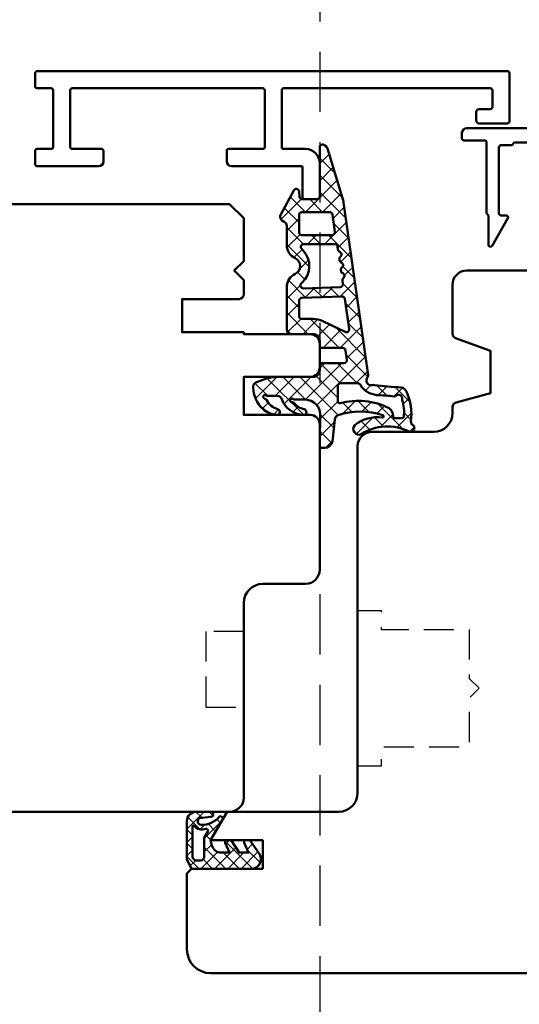
# Model space of a CAD drawing. Units: millimetres. Extents: x -51655 to -40140, y -849 to 7335.
# Drawn here: x -47593 to -47540, y 6061 to 6165 of the extents above; entities that cross this region are included whole.
import ezdxf

# ---------------------------------------------------------------- set-up
doc = ezdxf.new("R2010")
doc.units = ezdxf.units.MM
doc.linetypes.add('HIDDEN', pattern=[9.524999999999999, 6.35, -3.175])
doc.linetypes.add('VERDECKT', pattern=[9.524999999999999, 6.35, -3.175])
for name, color, linetype, lineweight in [('Aluminium-AM_1', 52, 'Continuous', 50), ('AM_8', 251, 'Continuous', 18), ('Gummi-AM_1', 183, 'Continuous', 50), ('Holz-AM_1', 32, 'Continuous', 50), ('Holz-AM_3', 26, 'HIDDEN', 25)]:
    doc.layers.add(name, color=color, linetype=linetype, lineweight=lineweight)

# ---------------------------------------------------------------- blocks, each defined once
blk = doc.blocks.new('PKE_R64-90')
blk.add_lwpolyline([(52.5, 6.5), (31.99999999700037, 6.5, -0.414213562373095), (29.99999999700037, 8.5), (29.99999999700037, 13, 0.414213562373095), (28.49999999700037, 14.5), (13.1999999970003, 14.5, 0.414213562373095), (12.1999999970003, 13.5), (12.1999999970003, 6.5), (8.199999997000305, 6.5), (8.199999997000305, 13.5, 0.414213562373095), (7.199999997000305, 14.5), (4.699999997000305, 14.5, 0.414213562373095), (3.699999997000305, 13.5), (3.699999997000305, 6.5), (3.5, 6.5), (3.5, 0), (0, 0), (0, 6, 0.414213562373095), (-0.5, 6.5), (-2, 6.5), (-3, 5.5), (-4, 6.5), (-8.5, 6.5), (-10, 5), (-10, -73.00000000192995, 0.414213562373095), (-7.5, -75.50000000192995), (51.5, -75.50000000192995, 0.414213562373095), (54, -73.00000000192995), (54, 5, 0.414213562373095)], format="xyb", close=True)
at = {"layer": 'Holz-AM_3', "ltscale": 0.5}
blk.add_lwpolyline([(35, 6.5), (35, 2.5), (43, 2.5), (43, 6.5)], dxfattribs=at)
blk = doc.blocks.new('HF74-68_GF40_PKE-SK')
blk.add_lwpolyline([(37.00000000038312, 48.5000000025409), (19.00000000038358, 48.50000000254249, 0.4142135623730523), (18.00000000038358, 47.50000000254272), (18.00000000038312, 44.50000000254249), (10.00000000038312, 44.5000000025409), (10.00000000038312, 47.5000000025409, 0.414213562373094), (9.000000000383068, 48.5000000025409), (-1.999999999616875, 48.5000000025409), (-2.999999999616875, 47.5000000025409), (-2.999999999616875, 30, 0.414213562373095), (-1.499999999616875, 28.5), (3.649897171609837, 28.5, 0.3152987888789934), (4.119743482002718, 28.82898992833725), (5.455881878704304, 32.5000000025409), (9.928203230658937, 32.5000000025409), (10.90070058122842, 28.87059047998969, 0.3394542588633669), (11.38366349437297, 28.5000000025409), (12.00000000038312, 28.5000000025409, -0.414213562373095), (14.00000000038312, 26.5000000025409), (14.00000000038312, 20.0000000025409, 0.414213562373095), (15.50000000038312, 18.5000000025409), (52.00000000038312, 18.5000000025409, -0.414213562373095), (54.00000000038312, 16.5000000025409), (54.00000000038312, 4.732051217806656), (56.99999958930334, 3.000000410237817), (56.99999958930334, 8.500000410237817), (59.99999958930334, 8.500000410237817), (59.99999958930334, 1.000000410237817), (60.49999999700026, 0.5000000025409008), (68.50000000038358, 0.5000000025409008, 0.414213562373095), (71.00000000038358, 3.000000002540901), (71.00000000038358, 66.0000000025409, 0.414213562373095), (68.50000000038358, 68.5000000025409), (38.00000000038358, 68.5000000025409), (37.00000000038358, 67.5000000025409), (37.00000000038358, 64.0000000025409, 0.414213562373095), (37.50000000038358, 63.5000000025409), (40.00000000038358, 63.5000000025409), (40.00000000038312, 60.5000000025409), (37.50000000038312, 60.5000000025409, 0.414213562373095), (37.00000000038312, 60.0000000025409)], format="xyb", close=True)
at = {"layer": 'Holz-AM_3', "ltscale": 0.5}
blk.add_lwpolyline([(71.00000000038358, 60.68680029820234, 0.3394542588633757), (69.14704761313988, 63.10161486392508), (48.99999999700026, 68.5000000025409)], format="xyb", dxfattribs=at)
at = {"layer": 'Holz-AM_3', "ltscale": 0.5, "flags": 128}
blk.add_lwpolyline([(49.1500000003831, 18.5000000025409), (49.1500000003831, 21.0000000025409), (47.1500000003831, 21.0000000025409), (47.1500000003831, 30.30000000254086), (42.00000000038301, 30.30000000254086), (41.00000000038301, 31.30000000254086), (40.00000000038301, 30.30000000254086), (34.85000000038315, 30.30000000254086), (34.85000000038315, 21.0000000025409), (32.85000000038315, 21.0000000025409), (32.85000000038315, 18.5000000025409)], dxfattribs=at)
blk = doc.blocks.new('291001')
blk.add_lwpolyline([(8.499999999999943, -15.79999999999995), (11.59999999999994, -15.79999999999995, -0.4142135623730118), (11.79999999999993, -15.99999999999994), (11.79999999999993, -21.99999999999994, -0.4142135623730118), (11.59999999999994, -22.19999999999993), (-8.500000000000057, -22.19999999999993, -0.4142135623730118), (-8.700000000000074, -21.99999999999994), (-8.700000000000074, -15.99999999999994, -0.4142135623730118), (-8.500000000000057, -15.79999999999995), (-4.900000000000063, -15.79999999999995, 0.4142135623730118), (-4.700000000000074, -15.59999999999997), (-4.700000000000074, -14.5, 0.414213562373095), (-5.200000000000074, -14), (-12.50000000000006, -14, -0.4142135623730118), (-12.70000000000007, -13.80000000000001), (-12.70000000000007, -10.69999999999999, 0.4142135623730118), (-12.90000000000006, -10.5), (-14.20000000000007, -10.5, 0.414213562373095), (-14.50000000000003, -10.79999999999995), (-14.50000000000003, -14.29999999999995, 0.414213562373095), (-13.00000000000003, -15.79999999999995), (-10.70000000000002, -15.79999999999995, -0.4142135623730118), (-10.50000000000003, -15.99999999999994), (-10.50000000000003, -21.99999999999994, -0.4142135623730118), (-10.70000000000002, -22.19999999999993), (-32.50000000000006, -22.19999999999993, -0.4142135623730118), (-32.70000000000005, -21.99999999999994), (-32.70000000000005, -20.19999999999999, -0.4142135623730118), (-32.50000000000006, -20), (-31.30000000000001, -20, 0.414213562373095), (-31, -19.69999999999999), (-31, -18.80000000000001, 0.4142135623731504), (-31.30000000000001, -18.5), (-34.30000000000001, -18.5, 0.4142135623730118), (-34.5, -18.69999999999999), (-34.5, -23.80000000000001, 0.4142135623730118), (-34.30000000000001, -24), (15.29999999999998, -24, 0.4142135623730118), (15.50000000000003, -23.80000000000001), (15.49999999999997, -22.39999999999992, 0.4142135623730118), (15.29999999999998, -22.19999999999999), (13.80000000000001, -22.19999999999993, -0.4142135623730118), (13.59999999999997, -21.99999999999994), (13.59999999999999, -15.99999999999994, -0.4142135623730118), (13.80000000000001, -15.79999999999995), (15.29999999999998, -15.79999999999996, 0.4142135623730118), (15.50000000000003, -15.59999999999997), (15.49999999999997, -14.19999999999999, 0.414213562373095), (15.29999999999998, -14), (8.799999999999926, -14, 0.414213562373095), (8.299999999999926, -14.5), (8.299999999999926, -15.59999999999997, 0.4142135623730118)], format="xyb", close=True)
blk = doc.blocks.new('04316010')
at = {"layer": 'AM_8'}
h = blk.add_hatch(dxfattribs=at)
h.set_pattern_fill('_U', color=256, angle=45, style=0, double=1, pattern_type=0)
h.set_pattern_definition([(45, (-182.0034985273426, -80.6096505679214), (-0.7071067811865475, 0.7071067811865476), []), (135, (-182.0034985273426, -80.6096505679214), (-0.7071067811865476, -0.7071067811865475), [])])
edge = h.paths.add_edge_path()
edge.add_line((-2.456205918992424, -5.363301624217646), (-3, -5.499999999999963))
edge.add_line((-3, -5.499999999999963), (-5.28823519773573, -4.178886792618149))
edge.add_arc((-5.233446923919843, -4.458291925263557), 0.2847261545701813, 101.0943062793143, 198.9056937206874)
edge.add_arc((-7.183242990645823, -6.496047730836301), 2.570762563310414, -0.20737962620302142, 49.18113204358508, ccw=False)
edge.add_arc((-4.987005216525091, -6.477317632315083), 0.37555579764234, 209.2968843725053, 355.7189483015764, ccw=False)
edge.add_line((-5.314525881396065, -6.661090239700519), (-5.45084234888111, -5.499999999999963))
edge.add_arc((-5.725421174440555, -5.499999999999963), 0.2745788255594448, 0, 180)
edge.add_line((-6, -5.499999999999963), (-6, -6.999999999999963))
edge.add_arc((-5.000000000000028, -6.999999999999977), 0.9999999999999716, 179.9999999999992, 270.0000000000016)
edge.add_line((-5, -7.999999999999948), (-1, -7.999999999999963))
edge.add_line((-1, -7.999999999999963), (0, -7.499999999999963))
edge.add_line((0, -7.499999999999963), (0, -0.9999999999999627))
edge.add_arc((-1.014709385999623, -1.26409354671731), 1.048513490353596, 14.58844827519617, 124.2633940370831)
edge.add_line((-1.605020535279095, -0.3975410171555804), (-3, -1.347826086956465))
edge.add_line((-3, -1.347826086956465), (-3, -1.780308255025565))
edge.add_arc((-2.799999999999983, -1.780308255025522), 0.2000000000000171, 180.0000000000122, 294.4439547804108)
edge.add_line((-2.717239411139758, -1.962381550518066), (-1.699999999999989, -1.499999999999963))
edge.add_line((-1.699999999999989, -1.499999999999963), (-1.699999999999989, -2.499999999999963))
edge.add_line((-1.699999999999989, -2.499999999999963), (-3, -3.347826086956465))
edge.add_line((-3, -3.347826086956465), (-3, -3.780308255025565))
edge.add_arc((-2.799999999999983, -3.780308255025522), 0.2000000000000171, 180.0000000000122, 294.4439547804108)
edge.add_line((-2.717239411139758, -3.962381550518066), (-1.699999999999989, -3.499999999999963))
edge.add_line((-1.699999999999989, -3.499999999999963), (-1.699999999999989, -4.393474605587206))
edge.add_arc((-2.699999999999989, -4.393474605587192), 1, 284.11057886860465, 359.9999999999992, ccw=False)
edge = h.paths.add_edge_path(flags=16)
edge.add_arc((-1.277432843905331, -7.00000000000002), 0.4000000000000341, -89.99999999999193, 8.185452315956354e-12, ccw=False)
edge.add_line((-1.277432843905274, -7.400000000000054), (-4.460601050211949, -7.400000000000054))
edge.add_arc((-4.460601050211949, -7.300000000000059), 0.09999999999999432, 125.68005847541681, 270, ccw=False)
edge.add_arc((-5.079968579055702, -6.438142431198676), 0.9613268218952841, 305.7049803606859, 384.8290500466307)
edge.add_arc((-4.017700955548435, -5.971418313087232), 0.1999999999999924, 60.66293498896857, 198.3762604972785, ccw=False)
edge.add_line((-3.919711656233972, -5.797067812027271), (-3.268078782978819, -6.163301624217601))
edge.add_line((-3.268078782978819, -6.163301624217601), (-1.277432843905274, -6.163301624217587))
edge.add_arc((-1.277432843905331, -6.563301624217635), 0.4000000000000483, -8.071765478234738e-12, 89.99999999999193, ccw=False)
edge.add_line((-0.8774328439052965, -6.563301624217692), (-0.8774328439052965, -6.999999999999963))
at = {"flags": 128}
for points in [[(-3, -5.499999999999963), (-5.28823519773573, -4.178886792618149, 0.4547327291341783), (-5.502813003646452, -4.550546454632203, -0.2188970554209636), (-4.612497266417222, -6.505352475792014, -0.7428149233199628), (-5.314525881396094, -6.661090239700533), (-5.45084234888111, -5.499999999999963, 0.9999999999999999), (-6, -5.499999999999963), (-6, -6.999999999999963, 0.414213562373095), (-5, -7.999999999999963), (-1, -7.999999999999963), (0, -7.499999999999963), (0, -0.9999999999999627, 0.5187657129352035), (-1.605020535279095, -0.3975410171555804), (-3, -1.347826086956465), (-3, -1.780308255025565, 0.5454665259127998), (-2.717239411139758, -1.962381550518066), (-1.699999999999989, -1.499999999999963), (-1.699999999999989, -2.499999999999963), (-3, -3.347826086956465), (-3, -3.780308255025565, 0.5454665259127998), (-2.717239411139758, -3.962381550518066), (-1.699999999999989, -3.499999999999963), (-1.699999999999989, -4.393474605587206, -0.3437880066613605), (-2.456205918992453, -5.363301624217646)], [(-1.277432843905274, -7.400000000000054, 0.4142135623730867), (-0.8774328439052965, -6.999999999999963), (-0.8774328439052965, -6.563301624217692, 0.414213562373095), (-1.277432843905274, -6.163301624217601), (-3.268078782978819, -6.163301624217601), (-3.919711656233972, -5.797067812027271, 0.6854408391078001), (-4.207502298317081, -6.034469485028884, -0.3596479463555982), (-4.518926903631382, -7.21877134235452, 0.7286776057332994), (-4.460601050211949, -7.400000000000054)]]:
    blk.add_lwpolyline(points, format="xyb", close=True, dxfattribs=at)
blk = doc.blocks.new('291496')
blk.add_lwpolyline([(11.10000000000113, -25.99999999999936), (11.10000000000107, -18.99999999999936, 0.414213562373095), (10.90000000000109, -18.79999999999932), (10.32568421935125, -18.79999999999932, -0.57735026918964), (10.15247913859437, -18.49999999999933), (11.82679491924452, -15.59999999999916, -0.7673269879789475), (12.20000000000127, -15.69999999999912), (12.20000000000127, -18.71715728752473, 0.1989123673796328), (12.25857864376391, -18.85857864376207), (12.34142135623838, -18.94142135623646, -0.1989123673796633), (12.40000000000109, -19.08284271247381), (12.4000000000011, -26.49999999999932, 0.414213562373095), (12.60000000000109, -26.69999999999936), (14.80000000000115, -26.69999999999936, -0.414213562373095), (15.00000000000114, -26.8999999999993), (15.00000000000111, -27.49999999999925, -0.414213562373095), (14.50000000000111, -27.99999999999925), (4.200000000001268, -27.99999999999925, 0.4142135623730118), (4.000000000001222, -28.19999999999929), (4.000000000001052, -32.39999999999922, 0.414213562373107), (4.200000000000983, -32.59999999999896), (4.500000000001052, -32.59999999999921), (4.500000000001222, -32.59999999999927, -0.4142135623730711), (5.000000000001165, -33.09999999999921), (5.000000000001108, -33.49999999999902, -0.4142135623730825), (4.500000000001052, -33.99999999999896), (-23.79999999861658, -33.99999999999891, -0.4142135623730944), (-23.99999999861657, -33.79999999999892), (-23.99999999861657, -27.19999999999901, -0.4142135623730118), (-23.79999999861658, -26.99999999999899), (-21.58284271109116, -26.99999999999899, -0.1989123673796474), (-21.44142135485387, -27.05857864376175), (-21.05857864237916, -27.44142135623635, -0.198912367379681), (-20.99999999861652, -27.58284271247364), (-20.99999999861652, -27.79999999999906, -0.4142135623731003), (-21.19999999861645, -27.99999999999899), (-22.49999999861653, -27.99999999999899, 0.414213562373095), (-22.69999999861652, -28.19999999999898), (-22.69999999861652, -32.29999999999893, 0.4142135623730944), (-22.49999999861653, -32.49999999999892), (-15.19999999861668, -32.49999999999901, 0.4142135623730971), (-14.99999999861669, -32.29999999999902), (-14.99999999861675, -31.39999999999932, 0.4142135623730827), (-15.19999999861675, -31.19999999999933), (-15.8229831636263, -31.19999999999933, -0.3176989915249778), (-16.01151146184474, -31.06676137184608), (-17.05032634832794, -28.1332386281523, 0.3176989915249492), (-17.23885464654636, -27.99999999999903), (-17.79999999861658, -27.99999999999899, -0.414213562373095), (-17.99999999861652, -27.79999999999906), (-17.99999999861652, -27.58284271247364, -0.1989123673796481), (-17.94142135485387, -27.44142135623635), (-17.55857864237927, -27.05857864376175, -0.1989123673796462), (-17.41715728614187, -26.99999999999899), (-14.19999999861656, -26.99999999999899, -0.414213562373095), (-13.99999999861657, -27.19999999999898), (-13.99999999861663, -27.79999999999937, -0.4142135623732616), (-14.19999999861662, -27.99999999999936), (-15.3999999999987, -27.99999999999935, 0.5177973215911721), (-15.68279244732635, -28.40014205776947), (-15.16343530937959, -29.86676137184611, 0.3176989915249841), (-14.97490701116116, -29.99999999999935), (-13.69999999861663, -29.99999999999935, -0.4142135623731137), (-13.49999999861663, -30.19999999999936), (-13.49999999861669, -32.19999999999909, 0.4142135623731014), (-13.2999999986167, -32.39999999999908), (2.000000000001165, -32.39999999999922, 0.414213562373095), (2.200000000001154, -32.19999999999929), (2.200000000001268, -28.19999999999924, 0.4142135623731159), (2.000000000001279, -27.99999999999925), (-4.799999999998732, -27.99999999999936, -0.4142135623730742), (-4.999999999998721, -27.79999999999937), (-4.999999999998721, -17.03327044069844, -0.7673269879789736), (-3.071891108674293, -16.51663522034885), (-1.926794919241871, -18.49999999999936, -0.5773502691896095), (-2.099999999998744, -18.79999999999932), (-3.199999999998937, -18.79999999999932, 0.414213562373095), (-3.399999999998926, -18.99999999999936), (-3.399999999998926, -25.99999999999936, 0.4142135623730327), (-3.199999999998937, -26.19999999999929), (-2.099999999998929, -26.19999999999929, -0.3419987131196477), (-1.906350832688553, -26.3499999999993, 0.341998713119655), (-1.712701665378184, -26.49999999999929), (9.41270166538051, -26.49999999999929, 0.3419987131196454), (9.606350832690879, -26.3499999999993, -0.341998713119648), (9.800000000001248, -26.19999999999929), (10.90000000000109, -26.19999999999935, 0.4142135623730535)], format="xyb", close=True)
blk = doc.blocks.new('04317910')
at = {"layer": 'AM_8'}
h = blk.add_hatch(dxfattribs=at)
h.set_pattern_fill('ANSI37', color=256, scale=0.4)
h.set_pattern_definition([(45, (0, 0), (-0.8980256121069152, 0.8980256121069154), []), (135, (0, 0), (-0.8980256121069154, -0.8980256121069152), [])])
h.paths.add_polyline_path([(-10.17638376658348, 17.01767417680683, 0.03839800914007589), (-10.62536273779768, 16.91713656095159), (-15.86160450178896, 15.31429072555918, 0.2722670064149036), (-16.27274636212124, 14.86590967019545, 0.480700119140351), (-15.96913097584748, 14.50000789111188), (-10.81749008858381, 14.50387573345732, -0.4202815171020348), (-10.49994721531898, 14.20000005302068), (-10.499947214701, 12.67172988947455, -0.3888787319691192), (-10.77380049187634, 12.37287147992586), (-11.32244168032682, 12.32487159559257, 0.7435641282220609), (-11.43929220862012, 11.7622864598502), (-8.908338005931924, 10.38995875250384, 0.4870423813610143), (-8.175006402197521, 10.67649513014164, -0.3288960593395581), (-7.697307065191904, 11.02883557770974), (-5.658871889360983, 11.02883557770977, 0.2952992461870798), (-4.29061313331707, 11.91412590924093, -0.6470196719886487), (-2.648702626064347, 11.91412590924098, 0.2952992461870795), (-1.280443870020165, 11.02883557770975), (3.199878795092804, 11.02883557770993, 0.4142135623730827), (3.699878795092783, 11.52883557770993), (3.699878795092783, 13.79999999999984, -0.4142135623732731), (4.399878795093367, 14.5), (4.849878795092668, 14.49999999999973, 0.4142135623732856), (5.149878795092828, 14.79999999999972), (5.149878795092739, 16.91682403756292, -0.3738846794848448), (5.408126864804768, 17.21390445818543), (6.408284237710367, 17.35446741020723, -0.4557262555325615), (6.750036167998356, 17.05738698958475), (6.75003616799831, 14.8000000000001, 0.4142135623731755), (7.050036167998478, 14.5), (7.500052782299147, 14.50000000000011, -0.4142303819389699), (8.200052781145097, 13.79995980232646), (8.199838578125993, 10.0698406360649, 0.08750312974329737), (8.441068088387706, 8.7015303617678), (8.758646834350614, 7.82898992833732, 0.2783548485385327), (9.160801421983141, 7.504603360256304, 0.2363011220132514), (11.62527449201199, 8.571887897840323, 0.1551026097178197), (12.19886572885461, 9.978539130346151, 0.8985378464666051), (11.61215323819442, 10.08660900324555, -0.2117042294997365), (10.61260341036496, 8.905517927810408, 0.2813727241552734), (10.49986484561706, 8.730025826369216, -1.42920706530141), (10.14981636892423, 8.866693044421275, 0.1824825466997162), (10.19971744275584, 8.998868353624985), (10.19971744275585, 10.02662554647562, -0.3178901352013268), (10.5331413577019, 10.49806208291192, 0.3109177298730507), (12.19962378233457, 12.79258741396531, 0.9082932576805721), (11.60675755729022, 12.8646936581451, -0.1692007483452184), (10.95105991670166, 11.79955859421027, 0.2606816525702742), (10.87916807017098, 11.61799856781574, -1.615164479247602), (10.54032574090046, 11.73370911676616, 0.2004026963093621), (10.59971744275893, 11.87593888331953), (10.59971744275744, 12.90744115878386, -0.4156523328451722), (12.17308016829502, 14.56565677867012), (12.92202117398095, 14.56565677867012), (14.17970010192819, 14.5), (15.37970838042262, 14.5, 0.513135040059157), (15.66394558877005, 14.89596462572666, 0.4488759793742712), (14.94519961593278, 15.85130162492361), (12.67544214145172, 16.08536175406628, -0.2997528290308244), (12.24952559735783, 16.4334753944661, -0.1675024812865918), (12.23453684566354, 21.14557307778112, -0.9969848035982758), (12.49000287231192, 21.06662463946409, 0.2093028872082362), (13.28161978547128, 18.20216847184129, 0.8069076458639853), (14.24224527360602, 18.88273611457998, -0.2692969403332945), (13.96422504482553, 23.91518055069187, 0.9251792651941626), (13.26587413588432, 24.30047388701506, -0.2849902372703012), (12.88318497400487, 24.12325501091985, 0.1425809493148951), (9.676380538126317, 23.60022263966429, 0.238891126946633), (9.315825852585927, 23.08020869616352, -0.02509765903011993), (9.051369171394663, 20.19804936073027, 0.06760735592205729), (9.060046236811557, 20.11775716453739, -0.763955066009619), (8.246367033006557, 19.54773020061831, 0.1947170753370552), (8.027814776390539, 19.60173157500339)])
h.paths.add_polyline_path([(3.467098738492821, 17.17645155573732), (2.339368688777878, 14.84508185349809, 0.1131134853197922), (2.099878795093097, 13.80000000000133), (2.099878795092802, 12.62883557770962, -0.414213562373024), (1.799878795092794, 12.32883557770969), (0.1829420878200327, 12.3288355777097, -0.4040599135028305), (-0.1168763710986767, 12.61840045952124), (-0.2642376826110038, 16.85233825724977, -0.3838308081770254), (-0.006171153980327304, 17.15985379606069), (3.155283044915356, 17.60416720804704, -0.5997564576070102)], flags=16)
h.paths.add_polyline_path([(8.866028397884293, 18.50747797834891, -0.3060993215096468), (9.054021579082459, 18.78578441474928, 0.2283437532277918), (10.11294756674878, 20.48595278368023, -0.0218012805292573), (10.25714460674582, 22.3499462942122, 0.2360538859771916), (10.1964031760879, 22.51819331989985, -0.7738256161138691), (10.57246612841025, 23.19515520685958, 0.1018518770408759), (10.65300855084368, 23.19109082125757, -0.1187773869979123), (12.37372779844388, 23.3570520051109, -0.3711150937022282), (12.5519915630378, 23.16647913510197, -0.03662879118257808), (12.53630415015556, 22.4280955949848, -0.4292511386780313), (12.31170735150325, 22.24468382073648, 0.2616559485587785), (11.50947091790177, 21.81535168425192, 0.1885754010839819), (10.97519410205452, 16.65327690548344, -0.4955846555599612), (10.78242073423075, 16.40000000000009), (9.166028397884334, 16.40000000000011, -0.4142135623731), (8.866028397884246, 16.7000000000002)], flags=16)
h.paths.add_polyline_path([(-1.257776560143391, 16.64930223751753), (-1.122873406369878, 12.77330822027875, -0.6195980162048798), (-1.595346465209339, 12.51753580544294), (-1.723657531258416, 12.6535878315321, 0.4130910636511601), (-5.10960974453028, 12.75923050577427), (-5.255861379953766, 12.62235580335182, -0.7071912920663997), (-5.789237200400505, 12.8108650244281), (-5.789237200400507, 16.08631084541314, -0.3738846794848023), (-5.530989130688548, 16.38339126603559), (-5.21096392172254, 16.42836787602948, 0.267949192431122), (-4.97456069564053, 16.61306631862717, -0.5773502691896849), (-4.460002313188379, 16.68538278320006, 0.2679491924311778), (-4.181847156818272, 16.57300080517524, 0.3565840894321165), (-3.849012578080801, 16.75559367484053, -0.5970924276205211), (-3.3283383011478, 16.84442778805482, 0.2679491924311679), (-3.050183144777698, 16.73204581003, 0.3565840894316848), (-2.717348566040322, 16.91463867969481, -0.5970924276210896), (-2.19667428910718, 17.0034727929096, 0.4960745686473114), (-1.734962017060097, 16.88081948658588, -0.6023492501810997)], flags=16)
h.paths.add_polyline_path([(-6.739063210502234, 15.80164438491294), (-6.739063210502234, 12.62525078661443, -0.4142135623730933), (-7.039063210502267, 12.32525078661439), (-8.849947215008488, 12.32525078661438, -0.4142135623730899), (-9.149947215008496, 12.62525078661438), (-9.149947215008563, 15.5471412353702, -0.3738846794847783), (-8.891699145296634, 15.84422165599266), (-7.080815140790328, 16.09872480553541, -0.455726255532591)], flags=16)
for points in [[(-16.27274636211969, 14.86590967020294, 0.4701172034248834), (-15.97964127358574, 14.49999999999999), (-10.79806668875968, 14.50389031650958, -0.4086095410026581), (-10.49994721531608, 14.19283041780885), (-10.499947214701, 12.67172988935317), (-10.499947214701, 12.67172988935317, -0.3888787318529189), (-10.77380049187659, 12.37287147992583), (-11.3224416803266, 12.32487159559259, 0.7435641282223451), (-11.43929220862012, 11.7622864598502), (-8.908338005932038, 10.3899587525039, 0.4166045271382314), (-8.228535457630162, 10.59476751498642), (-8.138780861630732, 10.76357135908506, -0.2773245440705852), (-7.697307065191898, 11.02883557770974), (-5.65887188936101, 11.02883557770977, 0.2952992461870845), (-4.290613133317071, 11.91412590924093, -0.6470196719886436), (-2.648702626064352, 11.91412590924099, 0.2952992461870321), (-1.280443870020439, 11.02883557770975), (3.199878795092804, 11.02883557770993, 0.4142135623730825), (3.699878795092783, 11.52883557770993), (3.699878795092783, 13.79999999999973, -0.4142135623730948), (4.399878795092828, 14.5), (4.849878795092806, 14.49999999999973, 0.4142135623731611), (5.149878795092828, 14.79999999999973), (5.149878795092739, 16.91682403756295, -0.3738846794847925), (5.408126864804739, 17.21390445818543), (6.408284237710326, 17.35446741020723, -0.4557262555326003), (6.750036167998356, 17.05738698958476), (6.75003616799831, 14.80000000000018, 0.414213562373095), (7.050036167998311, 14.5), (7.500052782299345, 14.50000000000011, -0.4142303819388779), (8.200052781145097, 13.79995980232648), (8.199838578125993, 10.0698406360649, 0.08750312974329737), (8.441068088387707, 8.701530361767798), (8.758646834350612, 7.828989928337321, 0.3152987888790491), (9.228493144743846, 7.500000000000384), (9.32693080111288, 7.500000000000455, 0.2135069778459164), (11.5636506509761, 8.500729054575562, 0.1647286149881802), (12.19886572885456, 9.978539130345553, 0.9015460917105261), (11.61159134432249, 10.08469546481115, -0.2114313733702993), (10.61260341036496, 8.905517927810408, 0.281372724155271), (10.49986484561706, 8.730025826369218, -1.429207065301417), (10.14981636892423, 8.866693044421275, 0.1824825466997162), (10.19971744275584, 8.998868353624985), (10.19971744275585, 10.02662554647537, -0.3178372451968893), (10.53305077608979, 10.49803006726574, 0.3109282632123838), (12.1996237823348, 12.79258741397449, 0.9086745292028551), (11.60670367712168, 12.86444886569745, -0.1691668413065375), (10.95105991670166, 11.79955859421027, 0.2606816525702724), (10.87916807017098, 11.61799856781574, -1.615164479247591), (10.54032574090046, 11.73370911676616, 0.2004026963093654), (10.59971744275893, 11.87593888331953), (10.5997174427573, 13.00000000000045, -0.3989181384489761), (12.17308016829498, 14.56565677867012), (12.92202117398095, 14.56565677867012), (14.17970010192818, 14.5), (15.37970838042262, 14.5, 0.4142142763286304), (15.67970838042173, 14.80000073127882), (15.67970776130136, 15.05398882098091, 0.378469113504928), (14.97830399400124, 15.84788786151804), (12.67544214145172, 16.08536175406628, -0.2997528290304773), (12.24952559735804, 16.4334753944655, -0.167754206923671), (12.2368263054803, 21.15227392119372, -0.836269528283632), (12.49584470893941, 21.10571313610762, 0.2120879996657042), (13.28161978547129, 18.20216847184129, 0.8069076458639761), (14.24224527360604, 18.88273611457995, -0.2692969403332944), (13.96422504482551, 23.91518055069184, 0.9251792651942169), (13.26587413588432, 24.30047388701506, -0.2849902372703047), (12.88318497400486, 24.12325501091985, 0.1390491847450577), (9.749300999286959, 23.63437451002103, 0.2695258674621805), (9.315825852585828, 23.08020869616113, -0.02451020187228404), (9.060857015407166, 20.26512833306296, 0.1577209396748988), (9.071783430067663, 20.08078059249659, -0.7345361165031636), (8.24636703300655, 19.54773020061831, 0.1940009778151882), (8.02863459542777, 19.60184794702841), (-10.16137645509322, 17.01980444110778, 0.03966308084957355), (-10.62536273779767, 16.9171365609516), (-15.86160450178874, 15.31429072555925, 0.272267006411595)], [(10.1129475667488, 20.48595278368079, -0.2283437532278518), (9.054021579082473, 18.78578441474929, 0.3060993215096742), (8.866028397884293, 18.5074779783489), (8.866028397884246, 16.70000000000029, 0.4142135623730967), (9.166028397884247, 16.40000000000011), (10.78242073423075, 16.40000000000009, 0.4955846555599597), (10.97519410205452, 16.65327690548344, -0.1885754010839807), (11.50947091790175, 21.81535168425189, -0.2716735200930434), (12.34642802363205, 22.24332358480411, 0.3671567531910983), (12.53553558828578, 22.42005261729881, 0.03724982614555544), (12.55175880436713, 23.17091512403347, 0.3456055388673682), (12.3872300491155, 23.35511971037362, 0.1197146675615398), (10.65300855084369, 23.19109082125757, -0.101851877040885), (10.57246612841025, 23.19515520685958, 0.7738256161138709), (10.1964031760879, 22.51819331989985, -0.2360538859786521), (10.25714460674569, 22.3499462942111, 0.02180128052923782)], [(-2.94763589764154, 16.746457885739, 0.2679491924311602), (-2.711232671559304, 16.93115632833667, -0.5773502691897027), (-2.196674289107166, 17.00347279290958, 0.2679491924311471), (-1.918519132737113, 16.89109081488481), (-1.599346949350088, 16.93594753995153, -0.4452633863778459), (-1.257776560143391, 16.64930223751753), (-1.122873406369877, 12.77330822027875, -0.6195980162048751), (-1.595346465209339, 12.51753580544294), (-1.723657531258431, 12.65358783153211, 0.4130910636511835), (-5.109609744530434, 12.75923050577413), (-5.316582600479813, 12.56552772778081, -0.6076254921519983), (-5.789237200400505, 12.81086502442811), (-5.789237200400505, 16.08631084541311, -0.3738846794848334), (-5.53098913068854, 16.38339126603559), (-5.210963921722562, 16.42836787602948, 0.2679491924311602), (-4.974560695640522, 16.61306631862719, -0.5773502691897027), (-4.460002313188359, 16.68538278320004, 0.2679491924311471), (-4.181847156818272, 16.57300080517524), (-4.079299909682102, 16.58741288088418, 0.2679491924311745), (-3.842896683599943, 16.77211132348191, -0.5773502691897027), (-3.328338301147785, 16.8444277880548, 0.2679491924311471), (-3.050183144777698, 16.73204581003)], [(2.099878795093097, 13.79999999999984), (2.099878795092802, 12.62883557770964, -0.4142135623730284), (1.799878795092802, 12.32883557770969), (0.1829420878200309, 12.3288355777097, -0.4040599135028215), (-0.1168763710986767, 12.61840045952124), (-0.2642376826110038, 16.85233825724975, -0.3838308081770481), (-0.006171153980319852, 17.15985379606069), (3.155283044915329, 17.60416720804704, -0.5997564576069827), (3.467098738492843, 17.17645155573737), (2.339368688777647, 14.84508185349761, 0.1131134853198937)], [(-9.149947215008563, 15.54714123537024), (-9.149947215008496, 12.62525078661439, 0.414213562373095), (-8.849947215008495, 12.32525078661438), (-7.039063210502302, 12.32525078661439, 0.414213562373095), (-6.739063210502234, 12.62525078661439), (-6.739063210502234, 15.80164438491294, 0.4557262555326235), (-7.08081514079036, 16.0987248055354), (-8.89169914529661, 15.84422165599266, 0.3738846794847681)]]:
    blk.add_lwpolyline(points, format="xyb", close=True)

msp = doc.modelspace()

# ---------------------------------------------------------------- linework, layer by layer
at = {"linetype": 'VERDECKT'}
msp.add_lwpolyline([(-47059.25669868816, 5702.124791417573), (-46741.52903041642, 5702.124791417573), (-46741.52903041642, 6523.12787850436), (-47561.52903041255, 6523.12787850436), (-47561.52903041256, 5702.124791417574), (-47059.25669868816, 5702.124791417574)], dxfattribs=at)

# ---------------------------------------------------------------- block references
at = {"layer": 'Aluminium-AM_1', "rotation": 180}
for name, p in [('291001', (-47576.02903041255, 6135.12787850629)), ('291496', (-47531.52903041001, 6125.127878505897))]:
    msp.add_blockref(name, p, dxfattribs=at)
at = {"layer": 'Gummi-AM_1', "rotation": 270}
for name, p in [('04317910', (-47576.02903041255, 6135.12787850629)), ('04316010', (-47567.52903000232, 6075.127878916988))]:
    msp.add_blockref(name, p, dxfattribs=at)
at = {"layer": 'Holz-AM_1', "rotation": 270}
for name in ['PKE_R64-90', 'HF74-68_GF40_PKE-SK']:
    msp.add_blockref(name, (-47576.02903041255, 6135.12787850629), dxfattribs=at)

doc.saveas('drawing.dxf')
